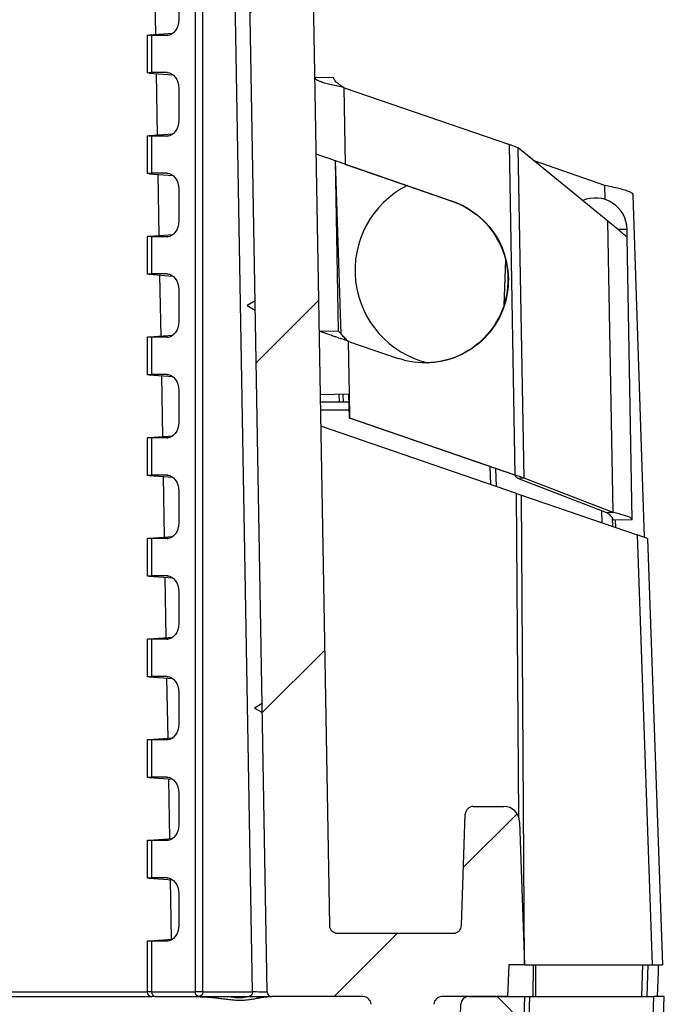
# Model space of a CAD drawing. Units: millimetres. Extents: x 0 to 4055, y 0 to 1400.
# Drawn here: x 2904 to 2946, y 1104 to 1166 of the extents above; entities that cross this region are included whole.
import ezdxf

# ---------------------------------------------------------------- set-up
doc = ezdxf.new("R2010")
doc.units = ezdxf.units.MM
doc.header["$LTSCALE"] = 5
for name, color, linetype, lineweight in [('AM_5', 3, 'Continuous', 25), ('AM_8', 1, 'Continuous', 25), ('ﾄｯﾌﾟｶﾊﾞｰ', 7, 'Continuous', 25), ('ﾎﾞﾃﾞｨｰ', 2, 'Continuous', 25), ('ﾗｯﾁ金具', 6, 'Continuous', 25)]:
    doc.layers.add(name, color=color, linetype=linetype, lineweight=lineweight)
doc.styles.get("Standard").update_dxf_attribs({"font": 'ISOCP.SHX', "bigfont": 'EXTFONT.SHX'})
doc.dimstyles.new('AM_ISO$0', dxfattribs={"dimtxt": 3.5, "dimasz": 2.5, "dimexe": 1, "dimexo": 1, "dimgap": 1.5, "dimtad": 1, "dimdsep": 46, "dimtxsty": 'STANDARD', "dimblk": 'OPEN30', "dimcen": 0, "dimclrd": 3, "dimclre": 3, "dimclrt": 2, "dimadec": 0, "dimazin": 2, "dimtp": 0.1, "dimtm": 0.1, "dimtfac": 0.71, "dimtmove": 0, "dimatfit": 3, "dimldrblk": 'OPEN30', "dimfxl": 1, "dimlwd": -1, "dimlwe": -1, "dimarcsym": 0})

# ---------------------------------------------------------------- blocks, each defined once
blk = doc.blocks.new('_Open30')
at = {"color": 0, "linetype": 'ByBlock', "lineweight": -2}
for p, q in [((-1, 0.2679), (0, 0)), ((0, 0), (-1, -0.2679)), ((0, 0), (-1, 0))]:
    blk.add_line(p, q, dxfattribs=at)
blk = doc.blocks.new('*D70')
at = {"layer": 'AM_5', "color": 3}
for p, q in [((2982.132, 1103.556), (2982.132, 1138.056)), ((2912.972, 1091.056), (2987.132, 1091.056)), ((2982.132, 1083.056), (2982.132, 1091.056)), ((2927.132, 1083.056), (2987.132, 1083.056)), ((2982.132, 1070.556), (2982.132, 1058.056))]:
    blk.add_line(p, q, dxfattribs=at)
at = {"layer": 'Defpoints', "color": 0}
for p in [(2907.972, 1091.056), (2982.132, 1091.056), (2922.132, 1083.056)]:
    blk.add_point(p, dxfattribs=at)
at = {"layer": 'AM_5', "color": 3, "xscale": 12.5, "yscale": 12.5, "zscale": 12.5}
for p, rotation in [((2982.132, 1091.056), 270), ((2982.132, 1083.056), 90)]:
    blk.add_blockref('_Open30', p, dxfattribs=dict(at, rotation=rotation))
at = {"layer": 'AM_5', "color": 2, "insert": (2965.882, 1127.056), "char_height": 17.5, "attachment_point": 5, "rotation": 90}
blk.add_mtext('8', dxfattribs=at)

msp = doc.modelspace()

# ---------------------------------------------------------------- hatches: boundary and pattern name
at = {"layer": 'AM_8'}
h = msp.add_hatch(dxfattribs=at)
h.set_pattern_fill('ANSI31', color=256, scale=127, style=0)
h.set_pattern_definition([(45, (2199.788, 42.788), (-11.22532, 11.22532), [])])
edge = h.paths.add_edge_path()
edge.add_line((2651.773, 1108.521), (2652.284, 1123.167))
edge.add_ellipse((2666.076, 1122.685), major_axis=(-13.792, 0.482), ratio=1, start_angle=292, end_angle=360, ccw=False)
edge.add_line((2661.356, 1135.653), (2673.452, 1140.056))
edge.add_line((2673.452, 1140.056), (2675.594, 1262.773))
edge.add_ellipse((2676.594, 1262.756), major_axis=(-1, 0.017), ratio=1, start_angle=271, end_angle=360, ccw=False)
edge.add_line((2676.594, 1263.756), (2788.454, 1263.756))
edge.add_spline(control_points=[(2788.454, 1263.756), (2788.835, 1263.756), (2789.251, 1263.718), (2790.064, 1263.556), (2790.463, 1263.432), (2791.155, 1263.145), (2791.513, 1262.959), (2791.849, 1262.737)], knot_values=[0.91326, 0.91326, 0.91326, 0.91326, 1.027418, 1.027418, 1.141575, 1.141575, 1.252263, 1.252263, 1.252263, 1.252263], degree=3, periodic=0)
edge.add_ellipse((2798.454, 1272.756), major_axis=(-6.606, -10.018), ratio=1, start_angle=0, end_angle=66.79697)
edge.add_spline(control_points=[(2805.06, 1262.737), (2805.396, 1262.959), (2805.754, 1263.145), (2806.446, 1263.432), (2806.844, 1263.556), (2807.658, 1263.718), (2808.074, 1263.756), (2808.454, 1263.756)], knot_values=[2.400778, 2.400778, 2.400778, 2.400778, 2.511466, 2.511466, 2.625623, 2.625623, 2.739781, 2.739781, 2.739781, 2.739781], degree=3, periodic=0)
edge.add_line((2808.454, 1263.756), (2920.315, 1263.756))
edge.add_ellipse((2920.315, 1262.756), major_axis=(0, 1), ratio=1, start_angle=271, end_angle=360, ccw=False)
edge.add_line((2921.315, 1262.773), (2924.007, 1108.547))
edge.add_ellipse((2924.507, 1108.556), major_axis=(-0.5, -0.009), ratio=1, start_angle=0, end_angle=89)
edge.add_line((2924.507, 1108.056), (2931.832, 1108.056))
edge.add_ellipse((2931.832, 1108.556), major_axis=(0, -0.5), ratio=1, start_angle=0, end_angle=88)
edge.add_line((2932.331, 1108.538), (2932.577, 1115.573))
edge.add_ellipse((2933.077, 1115.556), major_axis=(-0.5, 0.017), ratio=1, start_angle=272, end_angle=360, ccw=False)
edge.add_line((2933.077, 1116.056), (2935, 1116.056))
edge.add_ellipse((2935, 1115.056), major_axis=(0, 1), ratio=1, start_angle=272, end_angle=360, ccw=False)
edge.add_line((2935.999, 1115.091), (2936.314, 1106.056))
edge.add_line((2936.314, 1106.056), (2935.314, 1106.056))
edge.add_line((2935.314, 1106.056), (2935.245, 1104.056))
edge.add_line((2935.245, 1104.056), (2932.796, 1104.056))
edge.add_line((2932.796, 1104.056), (2931.097, 1104.056))
edge.add_ellipse((2931.097, 1103.556), major_axis=(0, 0.5), ratio=1, start_angle=0, end_angle=88)
edge.add_line((2930.598, 1103.573), (2930.3, 1095.056))
edge.add_line((2930.3, 1095.056), (2929.477, 1089.483))
edge.add_ellipse((2928.983, 1089.556), major_axis=(0.495, -0.073), ratio=1, start_angle=278.39729, end_angle=360, ccw=False)
edge.add_line((2928.983, 1089.056), (2928.246, 1089.056))
edge.add_ellipse((2928.246, 1089.556), major_axis=(0, -0.5), ratio=1, start_angle=278.39729, end_angle=360, ccw=False)
edge.add_line((2927.751, 1089.483), (2926.929, 1095.056))
edge.add_line((2926.929, 1095.056), (2926.631, 1103.573))
edge.add_ellipse((2926.132, 1103.556), major_axis=(0.5, 0.017), ratio=1, start_angle=0, end_angle=88)
edge.add_line((2926.132, 1104.056), (2920.379, 1104.056))
edge.add_ellipse((2920.379, 1104.356), major_axis=(0, -0.3), ratio=1, start_angle=271, end_angle=360, ccw=False)
edge.add_line((2920.079, 1104.351), (2917.375, 1259.265))
edge.add_ellipse((2916.875, 1259.256), major_axis=(0.5, 0.009), ratio=1, start_angle=0, end_angle=89)
edge.add_line((2916.875, 1259.756), (2909.09, 1259.756))
edge.add_spline(control_points=[(2909.09, 1259.756), (2909.028, 1259.756), (2908.956, 1259.741), (2908.842, 1259.694), (2908.78, 1259.653), (2908.693, 1259.566), (2908.652, 1259.504), (2908.605, 1259.393), (2908.591, 1259.324), (2908.59, 1259.265)], knot_values=[0.074048, 0.074048, 0.074048, 0.074048, 0.09256, 0.09256, 0.111072, 0.111072, 0.129584, 0.129584, 0.147231, 0.147231, 0.147231, 0.147231], degree=3, periodic=0)
edge.add_line((2908.59, 1259.265), (2908.468, 1252.247))
edge.add_spline(control_points=[(2908.468, 1252.247), (2908.466, 1252.187), (2908.452, 1252.119), (2908.406, 1252.007), (2908.365, 1251.946), (2908.278, 1251.859), (2908.216, 1251.818), (2908.102, 1251.77), (2908.029, 1251.756), (2907.968, 1251.756)], knot_values=[0.000866, 0.000866, 0.000866, 0.000866, 0.018512, 0.018512, 0.037024, 0.037024, 0.055536, 0.055536, 0.074048, 0.074048, 0.074048, 0.074048], degree=3, periodic=0)
edge.add_line((2907.968, 1251.756), (2906.129, 1251.756))
edge.add_line((2906.129, 1251.756), (2906.059, 1253.756))
edge.add_line((2906.059, 1253.756), (2905.709, 1253.756))
edge.add_line((2905.709, 1253.756), (2905.642, 1261.458))
edge.add_spline(control_points=[(2905.642, 1261.458), (2905.641, 1261.495), (2905.633, 1261.537), (2905.605, 1261.605), (2905.58, 1261.642), (2905.528, 1261.694), (2905.491, 1261.719), (2905.422, 1261.747), (2905.379, 1261.756), (2905.342, 1261.756)], knot_values=[0.000261, 0.000261, 0.000261, 0.000261, 0.011107, 0.011107, 0.022214, 0.022214, 0.033322, 0.033322, 0.044429, 0.044429, 0.044429, 0.044429], degree=3, periodic=0)
edge.add_line((2905.342, 1261.756), (2901.576, 1261.756))
edge.add_spline(control_points=[(2901.576, 1261.756), (2901.539, 1261.756), (2901.496, 1261.747), (2901.427, 1261.719), (2901.39, 1261.694), (2901.338, 1261.642), (2901.313, 1261.605), (2901.285, 1261.537), (2901.276, 1261.495), (2901.276, 1261.458)], knot_values=[0.133287, 0.133287, 0.133287, 0.133287, 0.144394, 0.144394, 0.155501, 0.155501, 0.166608, 0.166608, 0.177455, 0.177455, 0.177455, 0.177455], degree=3, periodic=0)
edge.add_line((2901.276, 1261.458), (2901.209, 1253.756))
edge.add_line((2901.209, 1253.756), (2900.859, 1253.756))
edge.add_line((2900.859, 1253.756), (2900.789, 1251.756))
edge.add_line((2900.789, 1251.756), (2898.95, 1251.756))
edge.add_spline(control_points=[(2898.95, 1251.756), (2898.889, 1251.756), (2898.816, 1251.77), (2898.702, 1251.818), (2898.64, 1251.859), (2898.553, 1251.946), (2898.512, 1252.007), (2898.466, 1252.119), (2898.451, 1252.187), (2898.45, 1252.247)], knot_values=[0.222144, 0.222144, 0.222144, 0.222144, 0.240656, 0.240656, 0.259168, 0.259168, 0.277681, 0.277681, 0.295327, 0.295327, 0.295327, 0.295327], degree=3, periodic=0)
edge.add_line((2898.45, 1252.247), (2898.328, 1259.265))
edge.add_spline(control_points=[(2898.328, 1259.265), (2898.327, 1259.324), (2898.312, 1259.393), (2898.266, 1259.504), (2898.225, 1259.566), (2898.138, 1259.653), (2898.076, 1259.694), (2897.962, 1259.741), (2897.89, 1259.756), (2897.828, 1259.756)], knot_values=[0.148962, 0.148962, 0.148962, 0.148962, 0.166608, 0.166608, 0.18512, 0.18512, 0.203632, 0.203632, 0.222144, 0.222144, 0.222144, 0.222144], degree=3, periodic=0)
edge.add_line((2897.828, 1259.756), (2808.454, 1259.756))
edge.add_spline(control_points=[(2808.454, 1259.756), (2808.187, 1259.756), (2807.872, 1259.693), (2807.506, 1259.541), (2807.38, 1259.476), (2807.262, 1259.398)], knot_values=[0.320875, 0.320875, 0.320875, 0.320875, 0.401094, 0.401094, 0.439986, 0.439986, 0.439986, 0.439986], degree=3, periodic=0)
edge.add_ellipse((2798.454, 1272.756), major_axis=(8.807, -13.358), ratio=1, start_angle=293.20303, end_angle=360, ccw=False)
edge.add_spline(control_points=[(2789.647, 1259.398), (2789.529, 1259.476), (2789.403, 1259.541), (2789.037, 1259.693), (2788.722, 1259.756), (2788.454, 1259.756)], knot_values=[0.843515, 0.843515, 0.843515, 0.843515, 0.882407, 0.882407, 0.962626, 0.962626, 0.962626, 0.962626], degree=3, periodic=0)
edge.add_line((2788.454, 1259.756), (2699.081, 1259.756))
edge.add_spline(control_points=[(2699.081, 1259.756), (2699.019, 1259.756), (2698.947, 1259.741), (2698.833, 1259.694), (2698.771, 1259.653), (2698.684, 1259.566), (2698.643, 1259.504), (2698.596, 1259.393), (2698.582, 1259.324), (2698.581, 1259.265)], knot_values=[0.074048, 0.074048, 0.074048, 0.074048, 0.09256, 0.09256, 0.111072, 0.111072, 0.129584, 0.129584, 0.147231, 0.147231, 0.147231, 0.147231], degree=3, periodic=0)
edge.add_line((2698.581, 1259.265), (2698.458, 1252.247))
edge.add_spline(control_points=[(2698.458, 1252.247), (2698.457, 1252.187), (2698.443, 1252.119), (2698.397, 1252.007), (2698.356, 1251.946), (2698.268, 1251.859), (2698.207, 1251.818), (2698.093, 1251.77), (2698.02, 1251.756), (2697.959, 1251.756)], knot_values=[0.000866, 0.000866, 0.000866, 0.000866, 0.018512, 0.018512, 0.037024, 0.037024, 0.055536, 0.055536, 0.074048, 0.074048, 0.074048, 0.074048], degree=3, periodic=0)
edge.add_line((2697.959, 1251.756), (2696.12, 1251.756))
edge.add_line((2696.12, 1251.756), (2696.05, 1253.756))
edge.add_line((2696.05, 1253.756), (2695.7, 1253.756))
edge.add_line((2695.7, 1253.756), (2695.633, 1261.458))
edge.add_spline(control_points=[(2695.633, 1261.458), (2695.632, 1261.495), (2695.624, 1261.537), (2695.596, 1261.605), (2695.571, 1261.642), (2695.519, 1261.694), (2695.482, 1261.719), (2695.413, 1261.747), (2695.37, 1261.756), (2695.333, 1261.756)], knot_values=[0.000261, 0.000261, 0.000261, 0.000261, 0.011107, 0.011107, 0.022214, 0.022214, 0.033322, 0.033322, 0.044429, 0.044429, 0.044429, 0.044429], degree=3, periodic=0)
edge.add_line((2695.333, 1261.756), (2691.567, 1261.756))
edge.add_spline(control_points=[(2691.567, 1261.756), (2691.53, 1261.756), (2691.487, 1261.747), (2691.418, 1261.719), (2691.381, 1261.694), (2691.329, 1261.642), (2691.304, 1261.605), (2691.276, 1261.537), (2691.267, 1261.495), (2691.267, 1261.458)], knot_values=[0.133287, 0.133287, 0.133287, 0.133287, 0.144394, 0.144394, 0.155501, 0.155501, 0.166608, 0.166608, 0.177455, 0.177455, 0.177455, 0.177455], degree=3, periodic=0)
edge.add_line((2691.267, 1261.458), (2691.2, 1253.756))
edge.add_line((2691.2, 1253.756), (2690.85, 1253.756))
edge.add_line((2690.85, 1253.756), (2690.78, 1251.756))
edge.add_line((2690.78, 1251.756), (2688.941, 1251.756))
edge.add_spline(control_points=[(2688.941, 1251.756), (2688.88, 1251.756), (2688.807, 1251.77), (2688.693, 1251.818), (2688.631, 1251.859), (2688.544, 1251.946), (2688.503, 1252.007), (2688.457, 1252.119), (2688.442, 1252.187), (2688.441, 1252.247)], knot_values=[0.222144, 0.222144, 0.222144, 0.222144, 0.240656, 0.240656, 0.259168, 0.259168, 0.277681, 0.277681, 0.295327, 0.295327, 0.295327, 0.295327], degree=3, periodic=0)
edge.add_line((2688.441, 1252.247), (2688.319, 1259.265))
edge.add_spline(control_points=[(2688.319, 1259.265), (2688.318, 1259.324), (2688.303, 1259.393), (2688.257, 1259.504), (2688.216, 1259.566), (2688.129, 1259.653), (2688.067, 1259.694), (2687.953, 1259.741), (2687.881, 1259.756), (2687.819, 1259.756)], knot_values=[0.148962, 0.148962, 0.148962, 0.148962, 0.166608, 0.166608, 0.18512, 0.18512, 0.203632, 0.203632, 0.222144, 0.222144, 0.222144, 0.222144], degree=3, periodic=0)
edge.add_line((2687.819, 1259.756), (2680.034, 1259.756))
edge.add_ellipse((2680.034, 1259.256), major_axis=(0, 0.5), ratio=1, start_angle=0, end_angle=89)
edge.add_line((2679.534, 1259.265), (2676.83, 1104.351))
edge.add_ellipse((2676.53, 1104.356), major_axis=(0.3, -0.005), ratio=1, start_angle=271, end_angle=360, ccw=False)
edge.add_line((2676.53, 1104.056), (2670.777, 1104.056))
edge.add_ellipse((2670.777, 1103.556), major_axis=(0, 0.5), ratio=1, start_angle=0, end_angle=88)
edge.add_line((2670.278, 1103.573), (2669.98, 1095.056))
edge.add_line((2669.98, 1095.056), (2669.157, 1089.483))
edge.add_ellipse((2668.663, 1089.556), major_axis=(0.495, -0.073), ratio=1, start_angle=278.39729, end_angle=360, ccw=False)
edge.add_line((2668.663, 1089.056), (2667.926, 1089.056))
edge.add_ellipse((2667.926, 1089.556), major_axis=(0, -0.5), ratio=1, start_angle=278.39729, end_angle=360, ccw=False)
edge.add_line((2667.431, 1089.483), (2666.609, 1095.056))
edge.add_line((2666.609, 1095.056), (2666.311, 1103.573))
edge.add_ellipse((2665.812, 1103.556), major_axis=(0.5, 0.017), ratio=1, start_angle=0, end_angle=88)
edge.add_line((2665.812, 1104.056), (2664.113, 1104.056))
edge.add_line((2664.113, 1104.056), (2662.294, 1104.056))
edge.add_line((2662.294, 1104.056), (2661.664, 1104.056))
edge.add_line((2661.664, 1104.056), (2661.594, 1106.056))
edge.add_line((2661.594, 1106.056), (2660.594, 1106.056))
edge.add_line((2660.594, 1106.056), (2660.175, 1094.036))
edge.add_ellipse((2658.176, 1094.106), major_axis=(1.999, -0.07), ratio=1, start_angle=272, end_angle=360, ccw=False)
edge.add_line((2658.176, 1092.106), (2646.349, 1092.106))
edge.add_ellipse((2646.349, 1099.106), major_axis=(0, -7), ratio=1, start_angle=272, end_angle=360, ccw=False)
edge.add_line((2639.354, 1098.862), (2639.294, 1100.556))
edge.add_ellipse((2646.294, 1100.556), major_axis=(-7, 0), ratio=1, start_angle=269.99987, end_angle=360, ccw=False)
edge.add_line((2646.294, 1107.556), (2650.773, 1107.556))
edge.add_ellipse((2650.773, 1108.556), major_axis=(0, -1), ratio=1, start_angle=0, end_angle=88)
h = msp.add_hatch(dxfattribs=at)
h.set_pattern_fill('ANSI31', color=256, scale=127, angle=90.00021, style=0)
h.set_pattern_definition([(135.0002, (2199.788, 42.788), (-11.22528, -11.22536), [])])
edge = h.paths.add_edge_path()
edge.add_line((2673.171, 1099.056), (2673.253, 1099.056))
edge.add_ellipse((2673.253, 1098.556), major_axis=(0, 0.5), ratio=1, start_angle=272, end_angle=360, ccw=False)
edge.add_line((2673.753, 1098.573), (2674.278, 1083.538))
edge.add_ellipse((2674.777, 1083.556), major_axis=(-0.5, -0.017), ratio=1, start_angle=0, end_angle=88)
edge.add_line((2674.777, 1083.056), (2922.132, 1083.056))
edge.add_ellipse((2922.132, 1083.556), major_axis=(0, -0.5), ratio=1, start_angle=0, end_angle=88)
edge.add_line((2922.631, 1083.538), (2923.156, 1098.573))
edge.add_ellipse((2923.656, 1098.556), major_axis=(-0.5, 0.017), ratio=1, start_angle=272, end_angle=360, ccw=False)
edge.add_line((2923.656, 1099.056), (2923.738, 1099.056))
edge.add_ellipse((2923.738, 1098.056), major_axis=(0, 1), ratio=1, start_angle=279.09011, end_angle=360, ccw=False)
edge.add_line((2924.725, 1098.214), (2925.23, 1095.058))
edge.add_line((2925.23, 1095.058), (2925.547, 1085.986))
edge.add_ellipse((2927.546, 1086.056), major_axis=(-1.999, -0.07), ratio=1, start_angle=0, end_angle=88)
edge.add_line((2927.546, 1084.056), (2929.683, 1084.056))
edge.add_ellipse((2929.683, 1086.056), major_axis=(0, -2), ratio=1, start_angle=0, end_angle=88)
edge.add_line((2931.682, 1085.986), (2932.296, 1103.573))
edge.add_ellipse((2932.796, 1103.556), major_axis=(-0.5, 0.017), ratio=1, start_angle=272, end_angle=360, ccw=False)
edge.add_line((2932.796, 1104.056), (2935.245, 1104.056))
edge.add_line((2935.245, 1104.056), (2936.315, 1104.056))
edge.add_line((2936.315, 1104.056), (2935.563, 1082.526))
edge.add_ellipse((2934.564, 1082.561), major_axis=(0.999, -0.035), ratio=1, start_angle=281.99973, end_angle=360, ccw=False)
edge.add_line((2934.738, 1081.577), (2920.528, 1079.071))
edge.add_ellipse((2920.355, 1080.056), major_axis=(0.174, -0.985), ratio=1, start_angle=350, end_angle=360, ccw=False)
edge.add_line((2920.355, 1079.056), (2676.554, 1079.056))
edge.add_ellipse((2676.554, 1080.056), major_axis=(0, -1), ratio=1, start_angle=350, end_angle=360, ccw=False)
edge.add_line((2676.38, 1079.071), (2657.299, 1082.436))
edge.add_ellipse((2658.341, 1088.345), major_axis=(-1.042, -5.909), ratio=1, start_angle=282, end_angle=360, ccw=False)
edge.add_line((2652.344, 1088.135), (2652.223, 1091.606))
edge.add_line((2652.223, 1091.606), (2656.225, 1091.606))
edge.add_line((2656.225, 1091.606), (2656.363, 1087.658))
edge.add_ellipse((2658.862, 1087.745), major_axis=(-2.498, -0.087), ratio=1, start_angle=0, end_angle=78)
edge.add_line((2658.428, 1085.283), (2661.956, 1084.661))
edge.add_line((2661.956, 1084.661), (2662.294, 1104.056))
edge.add_line((2662.294, 1104.056), (2664.113, 1104.056))
edge.add_ellipse((2664.113, 1103.556), major_axis=(0, 0.5), ratio=1, start_angle=272, end_angle=360, ccw=False)
edge.add_line((2664.613, 1103.573), (2665.227, 1085.986))
edge.add_ellipse((2667.226, 1086.056), major_axis=(-1.999, -0.07), ratio=1, start_angle=0, end_angle=88)
edge.add_line((2667.226, 1084.056), (2669.363, 1084.056))
edge.add_ellipse((2669.363, 1086.056), major_axis=(0, -2), ratio=1, start_angle=0, end_angle=88)
edge.add_line((2671.362, 1085.986), (2671.679, 1095.058))
edge.add_line((2671.679, 1095.058), (2672.184, 1098.214))
edge.add_ellipse((2673.171, 1098.056), major_axis=(-0.987, 0.158), ratio=1, start_angle=279.09011, end_angle=360, ccw=False)

# ---------------------------------------------------------------- linework, layer by layer
at = {"layer": 'ﾄｯﾌﾟｶﾊﾞｰ'}
for p, q in [((2932.796, 1104.056), (2936.315, 1104.056)), ((2936.315, 1104.056), (2935.563, 1082.526)), ((2935.898, 1082.701), (2936.644, 1104.056)), ((2936.315, 1104.056), (2936.644, 1104.056)), ((2936.644, 1104.056), (2944.463, 1104.056)), ((2943.907, 1088.135), (2944.463, 1104.056)), ((2945.121, 1104.056), (2944.463, 1104.056)), ((2944.565, 1088.135), (2945.121, 1104.056)), ((2931.682, 1085.986), (2932.296, 1103.573))]:
    msp.add_line(p, q, dxfattribs=at)
msp.add_arc((2932.796, 1103.556), 0.5, 90, 178, dxfattribs=at)
at = {"layer": 'ﾎﾞﾃﾞｨｰ'}
for p, q in [((2921.315, 1262.773), (2924.007, 1108.547)), ((2920.079, 1104.351), (2917.375, 1259.265)), ((2915.545, 1104.356), (2915.545, 1254.256)), ((2916.011, 1104.356), (2916.011, 1254.256)), ((2919.155, 1104.356), (2916.539, 1254.256)), ((2912.958, 1168.657), (2913.026, 1164.759)), ((2914.494, 1167.715), (2914.494, 1165.696)), ((2912.623, 1164.731), (2914.128, 1164.838)), ((2912.506, 1164.716), (2912.506, 1162.346)), ((2912.799, 1162.356), (2912.799, 1164.706)), ((2913.762, 1164.706), (2912.799, 1164.706)), ((2913.762, 1164.706), (2913.839, 1164.711)), ((2912.623, 1162.331), (2914.128, 1162.224)), ((2913.762, 1162.356), (2912.799, 1162.356)), ((2913.762, 1162.356), (2913.839, 1162.35)), ((2913.069, 1162.299), (2913.136, 1158.417)), ((2914.494, 1161.365), (2914.494, 1159.346)), ((2912.506, 1158.366), (2912.506, 1155.996)), ((2912.623, 1158.381), (2914.128, 1158.488)), ((2912.799, 1156.006), (2912.799, 1158.356)), ((2913.762, 1158.356), (2912.799, 1158.356)), ((2913.762, 1158.356), (2913.839, 1158.361)), ((2912.623, 1155.981), (2914.128, 1155.874)), ((2913.762, 1156.006), (2912.799, 1156.006)), ((2913.18, 1155.942), (2913.247, 1152.075)), ((2913.762, 1156.006), (2913.839, 1156)), ((2914.494, 1155.015), (2914.494, 1152.996)), ((2912.506, 1152.016), (2912.506, 1149.646)), ((2912.623, 1152.031), (2914.128, 1152.138)), ((2912.799, 1149.656), (2912.799, 1152.006)), ((2913.762, 1152.006), (2912.799, 1152.006)), ((2913.762, 1152.006), (2913.839, 1152.011)), ((2912.623, 1149.631), (2914.128, 1149.524)), ((2913.762, 1149.656), (2912.799, 1149.656)), ((2913.291, 1149.584), (2913.358, 1145.733)), ((2913.762, 1149.656), (2913.839, 1149.65)), ((2914.494, 1148.665), (2914.494, 1146.646)), ((2919.318, 1147.953), (2918.823, 1147.656)), ((2918.823, 1147.656), (2919.328, 1147.376)), ((2912.506, 1145.666), (2912.506, 1143.296)), ((2912.623, 1145.681), (2914.128, 1145.788)), ((2912.799, 1143.306), (2912.799, 1145.656)), ((2913.762, 1145.656), (2912.799, 1145.656)), ((2913.762, 1145.656), (2913.839, 1145.661)), ((2912.623, 1143.281), (2914.128, 1143.174)), ((2913.762, 1143.306), (2912.799, 1143.306)), ((2913.402, 1143.226), (2913.469, 1139.391)), ((2913.762, 1143.306), (2913.839, 1143.3)), ((2914.494, 1142.315), (2914.494, 1140.296)), ((2935.805, 1135.804), (2923.457, 1140.056)), ((2912.623, 1139.331), (2914.128, 1139.438)), ((2912.506, 1139.316), (2912.506, 1136.946)), ((2912.799, 1136.956), (2912.799, 1139.306)), ((2913.762, 1139.306), (2912.799, 1139.306)), ((2913.762, 1139.306), (2913.839, 1139.311)), ((2934.189, 1136.36), (2934.15, 1137.499)), ((2912.623, 1136.931), (2914.128, 1136.824)), ((2913.762, 1136.956), (2912.799, 1136.956)), ((2913.513, 1136.868), (2913.579, 1133.049)), ((2913.839, 1136.95), (2913.762, 1136.956)), ((2934.536, 1136.241), (2934.496, 1137.38)), ((2914.494, 1135.965), (2914.494, 1133.946)), ((2935.943, 1115.388), (2935.805, 1135.804)), ((2935.805, 1135.804), (2936.113, 1135.698)), ((2936.312, 1106.114), (2936.113, 1135.698)), ((2936.113, 1135.698), (2943.413, 1133.184)), ((2941.158, 1134.722), (2941.185, 1133.952)), ((2941.831, 1134.301), (2941.851, 1133.722)), ((2943.413, 1133.184), (2944.361, 1106.056)), ((2944.079, 1132.955), (2943.413, 1133.184)), ((2912.506, 1132.966), (2912.506, 1130.596)), ((2912.623, 1132.981), (2914.128, 1133.088)), ((2912.799, 1130.606), (2912.799, 1132.956)), ((2913.762, 1132.956), (2912.799, 1132.956)), ((2913.762, 1132.956), (2913.839, 1132.961)), ((2944.079, 1132.955), (2945.018, 1106.056)), ((2912.623, 1130.581), (2914.128, 1130.474)), ((2913.762, 1130.606), (2912.799, 1130.606)), ((2913.624, 1130.51), (2913.69, 1126.706)), ((2913.839, 1130.6), (2913.762, 1130.606)), ((2914.494, 1129.615), (2914.494, 1127.596)), ((2912.506, 1126.616), (2912.506, 1124.246)), ((2912.623, 1126.631), (2914.128, 1126.738)), ((2912.799, 1124.256), (2912.799, 1126.606)), ((2913.762, 1126.606), (2912.799, 1126.606)), ((2913.762, 1126.606), (2913.839, 1126.611)), ((2912.623, 1124.231), (2914.128, 1124.124)), ((2913.762, 1124.256), (2912.799, 1124.256)), ((2913.735, 1124.152), (2913.801, 1120.364)), ((2913.762, 1124.256), (2913.839, 1124.25)), ((2914.494, 1123.265), (2914.494, 1121.246)), ((2919.762, 1122.553), (2919.267, 1122.256)), ((2919.267, 1122.256), (2919.772, 1121.976)), ((2912.506, 1120.266), (2912.506, 1117.896)), ((2912.623, 1120.281), (2914.128, 1120.388)), ((2912.799, 1117.906), (2912.799, 1120.256)), ((2913.762, 1120.256), (2912.799, 1120.256)), ((2913.839, 1120.261), (2913.762, 1120.256)), ((2912.623, 1117.881), (2914.128, 1117.774)), ((2913.762, 1117.906), (2912.799, 1117.906)), ((2913.762, 1117.906), (2913.839, 1117.9)), ((2913.846, 1117.794), (2913.911, 1114.022)), ((2914.494, 1116.915), (2914.494, 1114.896)), ((2933.077, 1116.056), (2935, 1116.056)), ((2932.331, 1108.538), (2932.577, 1115.573)), ((2935.999, 1115.091), (2936.314, 1106.056)), ((2912.506, 1113.916), (2912.506, 1111.546)), ((2912.623, 1113.931), (2914.128, 1114.038)), ((2912.799, 1111.556), (2912.799, 1113.906)), ((2913.762, 1113.906), (2912.799, 1113.906)), ((2913.839, 1113.911), (2913.762, 1113.906)), ((2912.623, 1111.531), (2914.128, 1111.424)), ((2913.762, 1111.556), (2912.799, 1111.556)), ((2913.762, 1111.556), (2913.839, 1111.55)), ((2913.957, 1111.436), (2914.022, 1107.68)), ((2914.494, 1110.565), (2914.494, 1108.546)), ((2912.623, 1107.581), (2914.128, 1107.688)), ((2924.507, 1108.056), (2931.832, 1108.056)), ((2912.506, 1107.566), (2912.506, 1104.356)), ((2912.799, 1104.356), (2912.799, 1107.556)), ((2913.762, 1107.556), (2912.799, 1107.556)), ((2913.839, 1107.561), (2913.762, 1107.556)), ((2935.314, 1106.056), (2935.245, 1104.056)), ((2936.314, 1106.056), (2935.314, 1106.056)), ((2936.314, 1106.056), (2944.361, 1106.056)), ((2936.857, 1106.056), (2936.843, 1104.056)), ((2937.01, 1106.056), (2936.997, 1104.056)), ((2943.759, 1106.056), (2943.69, 1104.056)), ((2944.088, 1106.056), (2944.018, 1104.056)), ((2944.361, 1106.056), (2945.018, 1106.056)), ((2902.245, 1104.351), (2912.506, 1104.351)), ((2902.245, 1104.056), (2912.806, 1104.056)), ((2912.799, 1104.356), (2912.506, 1104.356)), ((2912.799, 1104.356), (2915.545, 1104.356)), ((2913.011, 1104.056), (2912.806, 1104.056)), ((2913.011, 1104.056), (2915.757, 1104.056)), ((2916.011, 1104.356), (2915.545, 1104.356)), ((2915.757, 1104.056), (2918.901, 1104.056)), ((2916.011, 1104.356), (2919.155, 1104.356)), ((2926.132, 1104.056), (2920.379, 1104.056)), ((2935.245, 1104.056), (2931.097, 1104.056))]:
    msp.add_line(p, q, dxfattribs=at)
for centre, radius, start, end in [((2933.077, 1115.556), 0.5, 90, 178), ((2935, 1115.056), 1, 2, 90), ((2924.507, 1108.556), 0.5, 181, 270), ((2931.832, 1108.556), 0.5, 270, 358), ((2912.806, 1104.356), 0.3, 180, 270), ((2920.379, 1104.356), 0.3, 181, 270), ((2926.132, 1103.556), 0.5, 2, 90), ((2931.097, 1103.556), 0.5, 90, 178)]:
    msp.add_arc(centre, radius, start, end, dxfattribs=at)
at = {"layer": 'ﾎﾞﾃﾞｨｰ', "extrusion": (0, 0, -1)}
for centre, major_axis, ratio, start_param, end_param in [((2913.754, 1165.706), (0.017, -1.001), 0.738834, 4.734861, 6.295454), ((2913.506, 1164.741), (1, 0.025), 0.024678, 2.356804, 3.630895), ((2913.506, 1162.321), (1, -0.025), 0.024678, 2.652291, 3.926381), ((2913.754, 1161.355), (-0.017, -1.001), 0.738834, 3.129324, 4.689917), ((2913.754, 1159.356), (0.017, -1.001), 0.738834, 4.734861, 6.295454), ((2913.506, 1158.391), (1, 0.025), 0.024678, 2.356804, 3.630895), ((2913.506, 1155.971), (1, -0.025), 0.024678, 2.652291, 3.926381), ((2913.754, 1155.005), (-0.017, -1.001), 0.738834, 3.129324, 4.689917), ((2913.754, 1153.006), (0.017, -1.001), 0.738834, 4.734861, 6.295454), ((2913.506, 1152.041), (1, 0.025), 0.024678, 2.356804, 3.630895), ((2913.506, 1149.621), (1, -0.025), 0.024678, 2.652291, 3.926381), ((2913.754, 1148.655), (-0.017, -1.001), 0.738834, 3.129324, 4.689917), ((2913.754, 1146.656), (0.017, -1.001), 0.738834, 4.734861, 6.295454), ((2913.506, 1145.691), (1, 0.025), 0.024678, 2.356804, 3.630895), ((2913.506, 1143.271), (1, -0.025), 0.024678, 2.652291, 3.926381), ((2913.754, 1142.305), (-0.017, -1.001), 0.738834, 3.129324, 4.689917), ((2913.754, 1140.306), (0.017, -1.001), 0.738834, 4.734861, 6.295454), ((2913.506, 1139.341), (1, 0.025), 0.024678, 2.356804, 3.630895), ((2913.506, 1136.921), (1, -0.025), 0.024678, 2.652291, 3.926381), ((2913.754, 1135.955), (-0.017, -1.001), 0.738834, 3.129324, 4.689917), ((2913.754, 1133.956), (0.017, -1.001), 0.738834, 4.734861, 6.295454), ((2913.506, 1132.991), (1, 0.025), 0.024678, 2.356804, 3.630895), ((2913.506, 1130.571), (1, -0.025), 0.024678, 2.652291, 3.926381), ((2913.754, 1129.605), (-0.017, -1.001), 0.738834, 3.129324, 4.689917), ((2913.754, 1127.606), (0.017, -1.001), 0.738834, 4.734861, 6.295454), ((2913.506, 1126.641), (1, 0.025), 0.024678, 2.356804, 3.630895), ((2913.506, 1124.221), (1, -0.025), 0.024678, 2.652291, 3.926381), ((2913.754, 1123.255), (-0.017, -1.001), 0.738834, 3.129324, 4.689917), ((2913.754, 1121.256), (0.017, -1.001), 0.738834, 4.734861, 6.295454), ((2913.506, 1120.291), (1, 0.025), 0.024678, 2.356804, 3.630895), ((2913.506, 1117.871), (1, -0.025), 0.024678, 2.652291, 3.926381), ((2913.754, 1116.905), (-0.017, -1.001), 0.738834, 3.129324, 4.689917), ((2913.754, 1114.906), (0.017, -1.001), 0.738834, 4.734861, 6.295454), ((2913.506, 1113.941), (1, 0.025), 0.024678, 2.356804, 3.630895), ((2913.506, 1111.521), (1, -0.025), 0.024678, 2.652291, 3.926381), ((2913.754, 1110.555), (-0.017, -1.001), 0.738834, 3.129324, 4.689917), ((2913.754, 1108.556), (0.017, -1.001), 0.738834, 4.734861, 6.295454), ((2913.506, 1107.591), (1, 0.025), 0.024678, 2.356804, 3.630895), ((2913.011, 1104.356), (0, -0.3), 0.707107, 0, 1.570796), ((2915.757, 1104.356), (0, -0.3), 0.707107, 0, 1.570796), ((2915.757, 1104.356), (0, -0.3), 0.848048, 4.712389, 6.283185), ((2918.901, 1104.356), (0, -0.3), 0.848048, 4.712389, 6.283185), ((2919.579, 1104.356), (0.5, -0.005), 0.016738, 6.282718, 8.865561)]:
    msp.add_ellipse(centre, major_axis=major_axis, ratio=ratio, start_param=start_param, end_param=end_param, dxfattribs=at)
at = {"layer": 'ﾎﾞﾃﾞｨｰ'}
for points in [[(2915.733, 1104.056), (2915.808, 1104.056), (2915.965, 1104.053), (2916.22, 1104.04), (2916.499, 1104.019), (2916.803, 1103.988), (2917.131, 1103.948), (2917.491, 1103.903), (2917.885, 1103.857), (2918.311, 1103.829), (2918.723, 1103.846), (2919.068, 1103.892), (2919.348, 1103.94), (2919.576, 1103.983), (2919.773, 1104.018), (2919.964, 1104.046), (2920.095, 1104.056), (2920.159, 1104.056)], [(2918.901, 1104.056), (2918.908, 1104.056), (2918.916, 1104.056), (2918.924, 1104.056)], [(2918.924, 1104.056), (2918.95, 1104.056), (2918.98, 1104.056), (2919.013, 1104.056)], [(2919.147, 1104.056), (2919.195, 1104.056), (2919.248, 1104.056), (2919.303, 1104.056)], [(2919.472, 1104.056), (2919.53, 1104.056), (2919.589, 1104.056), (2919.647, 1104.056)], [(2919.819, 1104.346), (2919.819, 1104.346), (2919.819, 1104.346), (2919.819, 1104.346)], [(2919.979, 1104.056), (2920.03, 1104.056), (2920.078, 1104.056), (2920.121, 1104.056)], [(2920.234, 1104.056), (2920.264, 1104.056), (2920.29, 1104.056), (2920.311, 1104.056)], [(2920.347, 1104.056), (2920.362, 1104.056), (2920.372, 1104.056), (2920.376, 1104.056)], [(2920.376, 1104.056), (2920.378, 1104.056), (2920.379, 1104.056), (2920.379, 1104.056)]]:
    msp.add_open_spline(points, degree=3, dxfattribs=at)
for points, knots in [([(2917.731, 1104.056), (2917.776, 1104.048), (2917.821, 1104.041), (2917.866, 1104.035), (2918.001, 1104.015), (2918.139, 1104), (2918.274, 1103.997), (2918.409, 1103.994), (2918.539, 1104.004), (2918.657, 1104.02), (2918.726, 1104.03), (2918.79, 1104.042), (2918.85, 1104.056)], [0.4442643, 0.4442643, 0.4442643, 0.4442643, 0.4666667, 0.4666667, 0.4666667, 0.5333333, 0.5333333, 0.5333333, 0.6, 0.6, 0.6, 0.6384712, 0.6384712, 0.6384712, 0.6384712]), ([(2919.013, 1104.056), (2919.053, 1104.056), (2919.097, 1104.056), (2919.145, 1104.056), (2919.146, 1104.056), (2919.146, 1104.056), (2919.147, 1104.056)], [0.08552522, 0.08552522, 0.08552522, 0.08552522, 0.16666667, 0.16666667, 0.16666667, 0.16736669, 0.16736669, 0.16736669, 0.16736669]), ([(2919.303, 1104.056), (2919.357, 1104.056), (2919.414, 1104.056), (2919.472, 1104.056), (2919.472, 1104.056), (2919.472, 1104.056), (2919.472, 1104.056)], [0.25023293, 0.25023293, 0.25023293, 0.25023293, 0.33333333, 0.33333333, 0.33333333, 0.33337662, 0.33337662, 0.33337662, 0.33337662]), ([(2919.647, 1104.056), (2919.647, 1104.056), (2919.647, 1104.056), (2919.647, 1104.056), (2919.706, 1104.056), (2919.764, 1104.056), (2919.819, 1104.056), (2919.875, 1104.056), (2919.929, 1104.056), (2919.979, 1104.056)], [0.4166632, 0.4166632, 0.4166632, 0.4166632, 0.4166667, 0.4166667, 0.4166667, 0.5, 0.5, 0.5, 0.583273, 0.583273, 0.583273, 0.583273]), ([(2920.121, 1104.056), (2920.121, 1104.056), (2920.121, 1104.056), (2920.121, 1104.056), (2920.164, 1104.056), (2920.203, 1104.056), (2920.234, 1104.056)], [0.66663321, 0.66663321, 0.66663321, 0.66663321, 0.66666667, 0.66666667, 0.66666667, 0.74989155, 0.74989155, 0.74989155, 0.74989155]), ([(2920.311, 1104.056), (2920.311, 1104.056), (2920.312, 1104.056), (2920.312, 1104.056), (2920.326, 1104.056), (2920.337, 1104.056), (2920.347, 1104.056)], [0.8312361, 0.8312361, 0.8312361, 0.8312361, 0.83333333, 0.83333333, 0.83333333, 0.88641656, 0.88641656, 0.88641656, 0.88641656])]:
    msp.add_open_spline(points, degree=3, knots=knots, dxfattribs=at)
at = {"layer": 'ﾗｯﾁ金具'}
for p, q in [((2923.073, 1162.048), (2924.273, 1162.069)), ((2925.016, 1156.574), (2924.931, 1161.407)), ((2924.931, 1161.407), (2935.359, 1157.816)), ((2935.723, 1136.968), (2935.359, 1157.816)), ((2936.28, 1136.765), (2935.917, 1157.612)), ((2941.573, 1152.978), (2935.917, 1157.612)), ((2924.365, 1156.799), (2924.552, 1146.063)), ((2924.745, 1145.859), (2924.388, 1156.791)), ((2936.901, 1156.806), (2941.347, 1155.264)), ((2925.016, 1156.574), (2924.984, 1156.574)), ((2924.984, 1156.574), (2931.725, 1154.252)), ((2925.016, 1156.574), (2931.756, 1154.253)), ((2941.347, 1155.264), (2941.376, 1154.356)), ((2931.756, 1154.253), (2931.725, 1154.252)), ((2943.875, 1133.025), (2943.168, 1154.632)), ((2941.894, 1134.599), (2941.573, 1152.978)), ((2942.193, 1152.471), (2942.781, 1152.481)), ((2942.79, 1151.981), (2942.781, 1152.481)), ((2943.102, 1134.134), (2942.79, 1151.981)), ((2935.111, 1150.534), (2935.011, 1147.675)), ((2923.352, 1146.042), (2924.552, 1146.063)), ((2925.269, 1142.083), (2925.211, 1145.402)), ((2925.211, 1145.402), (2928.337, 1144.325)), ((2923.422, 1142.051), (2925.269, 1142.083)), ((2924.631, 1141.556), (2924.622, 1142.072)), ((2924.886, 1141.556), (2924.869, 1142.076)), ((2925.264, 1140.56), (2925.237, 1142.082)), ((2925.295, 1140.56), (2925.269, 1142.083)), ((2925.246, 1141.556), (2923.43, 1141.556)), ((2925.255, 1141.06), (2923.439, 1141.06)), ((2935.692, 1136.968), (2925.264, 1140.56)), ((2925.264, 1140.56), (2925.295, 1140.56)), ((2935.723, 1136.968), (2925.295, 1140.56)), ((2935.723, 1136.968), (2935.692, 1136.968)), ((2936.28, 1136.765), (2935.88, 1136.758)), ((2941.494, 1134.592), (2935.88, 1136.758)), ((2941.894, 1134.599), (2936.28, 1136.765)), ((2941.639, 1134.595), (2941.494, 1134.592)), ((2941.894, 1134.599), (2941.639, 1134.595)), ((2943.102, 1134.134), (2941.902, 1134.113)), ((2942.038, 1134.115), (2942.053, 1133.652)), ((2944.768, 1105.721), (2944.757, 1106.056)), ((2944.71, 1104.056), (2944.767, 1105.596))]:
    msp.add_line(p, q, dxfattribs=at)
for centre, radius, start, end in [((2931.618, 1149.877), 6, 116.94978, 256.32027), ((2940.782, 1152.446), 2, 1, 113.50986)]:
    msp.add_arc(centre, radius, start, end, dxfattribs=at)
for points, knots in [([(2924.931, 1161.407), (2924.794, 1161.437), (2924.656, 1161.467), (2924.522, 1161.496), (2924.387, 1161.526), (2924.255, 1161.556), (2924.13, 1161.586), (2924.006, 1161.615), (2923.887, 1161.645), (2923.778, 1161.676), (2923.669, 1161.706), (2923.57, 1161.736), (2923.483, 1161.767), (2923.396, 1161.797), (2923.321, 1161.828), (2923.26, 1161.859), (2923.199, 1161.89), (2923.153, 1161.921), (2923.121, 1161.952), (2923.09, 1161.984), (2923.073, 1162.016), (2923.073, 1162.048)], [0, 0, 0, 0, 0.142857, 0.142857, 0.142857, 0.285714, 0.285714, 0.285714, 0.428571, 0.428571, 0.428571, 0.571429, 0.571429, 0.571429, 0.714286, 0.714286, 0.714286, 0.857143, 0.857143, 0.857143, 1, 1, 1, 1]), ([(2924.884, 1161.418), (2924.843, 1161.445), (2924.802, 1161.473), (2924.762, 1161.501), (2924.717, 1161.532), (2924.673, 1161.563), (2924.631, 1161.594), (2924.589, 1161.626), (2924.549, 1161.657), (2924.512, 1161.688), (2924.476, 1161.72), (2924.442, 1161.751), (2924.413, 1161.783), (2924.383, 1161.814), (2924.358, 1161.846), (2924.337, 1161.878), (2924.317, 1161.909), (2924.301, 1161.941), (2924.29, 1161.973), (2924.279, 1162.005), (2924.273, 1162.037), (2924.273, 1162.069)], [0.0163934, 0.0163934, 0.0163934, 0.0163934, 0.1428571, 0.1428571, 0.1428571, 0.2857143, 0.2857143, 0.2857143, 0.4285714, 0.4285714, 0.4285714, 0.5714286, 0.5714286, 0.5714286, 0.7142857, 0.7142857, 0.7142857, 0.8571429, 0.8571429, 0.8571429, 1, 1, 1, 1]), ([(2925.016, 1156.574), (2924.913, 1156.61), (2924.81, 1156.645), (2924.607, 1156.715), (2924.507, 1156.75), (2924.345, 1156.805), (2924.281, 1156.827), (2924.137, 1156.877), (2924.058, 1156.904), (2923.883, 1156.964), (2923.79, 1156.996), (2923.621, 1157.055), (2923.545, 1157.081), (2923.374, 1157.14), (2923.293, 1157.168), (2923.211, 1157.196), (2923.191, 1157.203), (2923.164, 1157.212), (2923.157, 1157.214), (2923.157, 1157.214)], [0.000001, 0.000001, 0.000001, 0.000001, 0.0326527, 0.0326527, 0.0650548, 0.0650548, 0.0864616, 0.0864616, 0.114627, 0.114627, 0.1514941, 0.1514941, 0.1874078, 0.1874078, 0.2430191, 0.2430191, 0.2702291, 0.2702291, 0.2972375, 0.2972375, 0.2972375, 0.2972375]), ([(2941.347, 1155.264), (2941.505, 1155.231), (2941.663, 1155.197), (2941.816, 1155.164), (2941.969, 1155.131), (2942.117, 1155.097), (2942.254, 1155.063), (2942.391, 1155.029), (2942.518, 1154.995), (2942.63, 1154.96), (2942.742, 1154.925), (2942.84, 1154.89), (2942.92, 1154.854), (2943, 1154.819), (2943.061, 1154.782), (2943.103, 1154.745), (2943.145, 1154.708), (2943.167, 1154.671), (2943.168, 1154.632)], [0, 0, 0, 0, 0.166667, 0.166667, 0.166667, 0.333333, 0.333333, 0.333333, 0.5, 0.5, 0.5, 0.666667, 0.666667, 0.666667, 0.833333, 0.833333, 0.833333, 1, 1, 1, 1]), ([(2931.725, 1154.252), (2933.024, 1153.803), (2935.243, 1151.839), (2935.517, 1147.393), (2933.003, 1144.555), (2930.877, 1144.061), (2930.117, 1144.045)], [0, 0, 0, 0, 0.25, 0.5, 0.75, 0.8883063, 0.8883063, 0.8883063, 0.8883063]), ([(2942.79, 1151.981), (2942.79, 1151.981), (2942.786, 1151.985), (2942.769, 1151.998), (2942.757, 1152.009), (2942.704, 1152.051), (2942.651, 1152.095), (2942.533, 1152.192), (2942.473, 1152.241), (2942.302, 1152.381), (2942.181, 1152.48), (2941.901, 1152.709), (2941.74, 1152.842), (2941.573, 1152.978)], [0.000001, 0.000001, 0.000001, 0.000001, 0.0210161, 0.0210161, 0.0425499, 0.0425499, 0.0886825, 0.0886825, 0.1241681, 0.1241681, 0.1818724, 0.1818724, 0.2485267, 0.2485267, 0.2485267, 0.2485267]), ([(2925.211, 1145.402), (2925.108, 1145.437), (2925.005, 1145.473), (2924.802, 1145.543), (2924.702, 1145.577), (2924.54, 1145.633), (2924.476, 1145.655), (2924.332, 1145.704), (2924.253, 1145.731), (2924.078, 1145.792), (2923.985, 1145.824), (2923.816, 1145.882), (2923.74, 1145.908), (2923.569, 1145.967), (2923.488, 1145.995), (2923.406, 1146.023), (2923.386, 1146.03), (2923.359, 1146.04), (2923.352, 1146.042), (2923.352, 1146.042)], [0.000001, 0.000001, 0.000001, 0.000001, 0.0326527, 0.0326527, 0.0650548, 0.0650548, 0.0864616, 0.0864616, 0.114627, 0.114627, 0.1514941, 0.1514941, 0.1874078, 0.1874078, 0.2430191, 0.2430191, 0.2702291, 0.2702291, 0.2972375, 0.2972375, 0.2972375, 0.2972375]), ([(2925.163, 1145.418), (2925.092, 1145.493), (2925.02, 1145.569), (2924.884, 1145.713), (2924.817, 1145.784), (2924.699, 1145.907), (2924.652, 1145.957), (2924.597, 1146.016), (2924.58, 1146.033), (2924.558, 1146.057), (2924.552, 1146.063), (2924.552, 1146.063)], [0.0023254, 0.0023254, 0.0023254, 0.0023254, 0.0333044, 0.0333044, 0.0639205, 0.0639205, 0.0932863, 0.0932863, 0.1108797, 0.1108797, 0.1274388, 0.1274388, 0.1274388, 0.1274388]), ([(2941.902, 1134.113), (2941.901, 1134.145), (2941.895, 1134.177), (2941.882, 1134.21), (2941.87, 1134.242), (2941.851, 1134.274), (2941.827, 1134.306), (2941.803, 1134.338), (2941.774, 1134.37), (2941.741, 1134.402), (2941.707, 1134.434), (2941.669, 1134.466), (2941.627, 1134.497), (2941.586, 1134.529), (2941.541, 1134.561), (2941.494, 1134.592)], [0, 0, 0, 0, 0.2, 0.2, 0.2, 0.4, 0.4, 0.4, 0.6, 0.6, 0.6, 0.8, 0.8, 0.8, 1, 1, 1, 1]), ([(2943.102, 1134.134), (2943.101, 1134.166), (2943.082, 1134.198), (2943.046, 1134.23), (2943.009, 1134.262), (2942.955, 1134.293), (2942.885, 1134.325), (2942.814, 1134.356), (2942.728, 1134.387), (2942.628, 1134.417), (2942.528, 1134.448), (2942.415, 1134.479), (2942.291, 1134.509), (2942.168, 1134.539), (2942.034, 1134.569), (2941.894, 1134.599)], [0, 0, 0, 0, 0.2, 0.2, 0.2, 0.4, 0.4, 0.4, 0.6, 0.6, 0.6, 0.8, 0.8, 0.8, 1, 1, 1, 1]), ([(2944.767, 1105.596), (2944.767, 1105.599), (2944.768, 1105.602), (2944.769, 1105.643), (2944.769, 1105.682), (2944.768, 1105.721)], [-1.05268056, -1.05268056, -1.05268056, -1.05268056, -1.05160833, -1.05160833, -1.03916142, -1.03916142, -1.03916142, -1.03916142])]:
    msp.add_open_spline(points, degree=3, knots=knots, dxfattribs=at)
for points in [[(2935.917, 1157.612), (2935.738, 1157.68), (2935.549, 1157.748), (2935.359, 1157.816)], [(2924.984, 1156.574), (2924.979, 1156.579), (2924.974, 1156.585), (2924.968, 1156.591)], [(2931.756, 1154.253), (2933.055, 1153.804), (2935.275, 1151.839), (2935.548, 1147.394), (2932.595, 1144.059), (2929.636, 1143.878), (2928.337, 1144.325)], [(2935.88, 1136.758), (2935.82, 1136.828), (2935.756, 1136.898), (2935.692, 1136.968)], [(2936.28, 1136.765), (2936.102, 1136.833), (2935.913, 1136.901), (2935.723, 1136.968)]]:
    msp.add_open_spline(points, degree=3, dxfattribs=at)

# ---------------------------------------------------------------- dimensions: what is measured, and where the dimension line sits
at = {"layer": 'AM_5'}
dim = msp.add_linear_dim(base=(2982.132, 1091.056), p1=(2922.132, 1083.056), p2=(2907.972, 1091.056), angle=90, dimstyle='AM_ISO$0', override={"dimscale": 5, "dimdec": 1}, dxfattribs=at)
dim.commit()
dim.dimension.update_dxf_attribs({"geometry": '*D70', "text_midpoint": (2965.882, 1127.056)})

doc.saveas('drawing.dxf')
